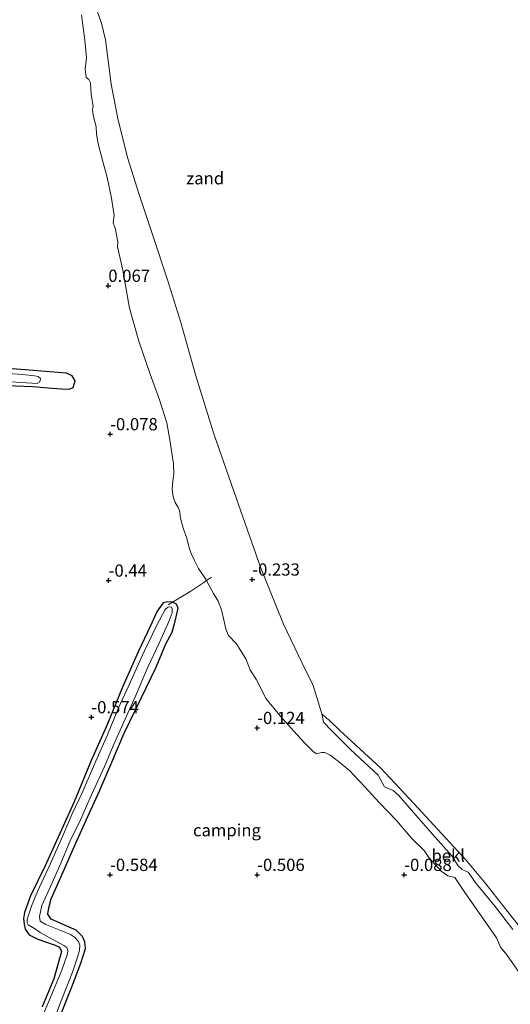
# Model space of a CAD drawing. Units: metres. Extents: x 129997 to 140000, y 506250 to 512501.
# Drawn here: x 130812 to 130912, y 508844 to 509045 of the extents above; entities that cross this region are included whole.
import ezdxf
from ezdxf.enums import TextEntityAlignment as Align

# ---------------------------------------------------------------- set-up
doc = ezdxf.new("R2010")
doc.units = ezdxf.units.M
doc.linetypes.add('IE-TERREINAFSCHEIDING', pattern=[10, 8, -2])
doc.layers.get('0').update_dxf_attribs({"lineweight": 25})
doc.layers.add('B-ME-GW-HOOGTEPUNT-S-B1', color=10, linetype='Continuous')
doc.layers.add('B-ME-GW-INSTEEKWATERGANG-L-B1', color=10, linetype='Continuous')
for name, color, linetype, lineweight in [('B-ME-IE-GRASLAND-GV-B6', 93, 'Continuous', 18), ('B-ME-IE-GRONDWERKLIJN-GROND_INGERICHT-GV-B6', 253, 'Continuous', 18), ('B-ME-IE-GRONDWERKLIJN-GROND_NIETINGERICHT-GV-B6', 253, 'Continuous', 18), ('B-ME-IE-TERREINAFSCHEIDING-RASTERHEKWERK-L-B1', 8, 'IE-TERREINAFSCHEIDING', 18), ('B-ME-OB-BEKLEDING-GV-B6', 253, 'Continuous', 18), ('B-ME-OB-WATERLIJN-L-B1', 133, 'OB-WATERLIJN', 18), ('B-ME-OG-WATER-GV-B6', 153, 'Continuous', 18)]:
    doc.layers.add(name, color=color, linetype=linetype, lineweight=lineweight)
doc.styles.add('NLCS-ISO', font='NLCS-ISO.TTF')
doc.linetypes.add('OB-WATERLIJN', pattern='A,10,[32,NLCS.SHX,S=2,R=0,X=0,Y=0],-12', length=22)

# ---------------------------------------------------------------- blocks, each defined once
blk = doc.blocks.new('hoogtepunt')
for p, q in [((-0.5, 0), (0.5, 0)), ((0, 0.5), (0, -0.5))]:
    blk.add_line(p, q)

msp = doc.modelspace()

# ---------------------------------------------------------------- linework, layer by layer
at = {"layer": 'B-ME-GW-INSTEEKWATERGANG-L-B1'}
for points in [[(130809.306, 508970.419, -0.517), (130814.635, 508970.18, -0.524), (130817.76, 508969.935, -0.494), (130820.471, 508969.69, -0.509), (130822.055, 508969.642, -0.479), (130822.812, 508970.009, -0.472), (130823.233, 508971.333, -0.457), (130822.623, 508972.384, -0.411), (130821.497, 508972.885, -0.329), (130818.074, 508973.216, -0.404), (130813.059, 508973.621, -0.411), (130805.872, 508974.111, -0.472)], [(130820.337, 508841.882, -0.404), (130822.542, 508847.594, -0.366), (130824.43, 508852.424, -0.381), (130825.375, 508855.404, -0.494), (130825.239, 508856.746, -0.517), (130824.725, 508857.85, -0.464), (130823.472, 508859.144, -0.404), (130821.554, 508859.93, -0.389), (130818.321, 508861.415, -0.329), (130817.705, 508862.382, -0.261), (130817.887, 508863.67, -0.291), (130818.383, 508865.539, -0.374), (130820.315, 508869.994, -0.442), (130823.056, 508876.18, -0.396), (130825.471, 508881.618, -0.426), (130828.29, 508887.715, -0.404), (130830.534, 508892.969, -0.411), (130833.239, 508899.394, -0.434), (130836.696, 508906.515, -0.374), (130839.783, 508912.848, -0.291), (130841.743, 508917.614, -0.201), (130843.058, 508920.03, -0.17), (130843.679, 508922.263, -0.17), (130844.241, 508924.921, -0.148), (130843.938, 508925.75, -0.155), (130843.112, 508926.139, -0.178), (130842.102, 508926.227, -0.201), (130841.233, 508925.969, -0.201), (130839.998, 508924.29, -0.283), (130838.613, 508921.303, -0.291), (130836.162, 508916.104, -0.298), (130832.902, 508908.76, -0.502), (130829.707, 508900.965, -0.517), (130826.502, 508893.828, -0.502), (130823.077, 508885.338, -0.517), (130820.134, 508878.878, -0.502), (130817.079, 508872.112, -0.502), (130814.141, 508866.149, -0.419), (130812.924, 508862.739, -0.449), (130812.722, 508861.527, -0.411), (130812.843, 508860.346, -0.547), (130813.058, 508859.328, -0.494), (130813.882, 508858.196, -0.404), (130815.641, 508857.285, -0.291), (130819.194, 508856.051, -0.246), (130820.021, 508855.636, -0.306), (130820.44, 508854.783, -0.306), (130820.073, 508853.362, -0.306), (130818.912, 508849.222, -0.426), (130816.546, 508843.494, -0.381)]]:
    msp.add_polyline3d(points, dxfattribs=at)
at = {"layer": 'B-ME-IE-GRASLAND-GV-B6'}
for points in [[(130805.872, 508974.111, -0.472), (130813.059, 508973.621, -0.411), (130818.074, 508973.216, -0.404), (130821.497, 508972.885, -0.329), (130822.623, 508972.384, -0.411), (130823.233, 508971.333, -0.457), (130822.812, 508970.009, -0.472), (130822.055, 508969.642, -0.479), (130820.471, 508969.69, -0.509), (130817.76, 508969.935, -0.494), (130814.635, 508970.18, -0.524), (130809.306, 508970.419, -0.517)], [(130809.051, 508971.209, -1), (130815.486, 508970.825, -1), (130815.982, 508971.044, -1), (130816.14, 508971.436, -1), (130816.175, 508971.854, -1), (130815.718, 508972.258, -1), (130814.984, 508972.384, -1), (130812.518, 508972.662, -1), (130809.574, 508972.873, -1)], [(130816.546, 508843.494, -0.381), (130818.912, 508849.222, -0.426), (130820.073, 508853.362, -0.306), (130820.44, 508854.783, -0.306), (130820.021, 508855.636, -0.306), (130819.194, 508856.051, -0.246), (130815.641, 508857.285, -0.291), (130813.882, 508858.196, -0.404), (130813.058, 508859.328, -0.494), (130812.843, 508860.346, -0.547), (130812.722, 508861.527, -0.411), (130812.924, 508862.739, -0.449), (130814.141, 508866.149, -0.419), (130817.079, 508872.112, -0.502), (130820.134, 508878.878, -0.502), (130823.077, 508885.338, -0.517), (130826.502, 508893.828, -0.502), (130829.707, 508900.965, -0.517), (130832.902, 508908.76, -0.502), (130836.162, 508916.104, -0.298), (130838.613, 508921.303, -0.291), (130839.998, 508924.29, -0.283), (130841.233, 508925.969, -0.201), (130842.102, 508926.227, -0.201), (130843.112, 508926.139, -0.178), (130843.938, 508925.75, -0.155), (130844.241, 508924.921, -0.148), (130843.679, 508922.263, -0.17), (130843.058, 508920.03, -0.17), (130841.743, 508917.614, -0.201), (130839.783, 508912.848, -0.291), (130836.696, 508906.515, -0.374), (130833.239, 508899.394, -0.434), (130830.534, 508892.969, -0.411), (130828.29, 508887.715, -0.404), (130825.471, 508881.618, -0.426), (130823.056, 508876.18, -0.396), (130820.315, 508869.994, -0.442), (130818.383, 508865.539, -0.374), (130817.887, 508863.67, -0.291), (130817.705, 508862.382, -0.261), (130818.321, 508861.415, -0.329), (130821.554, 508859.93, -0.389), (130823.472, 508859.144, -0.404), (130824.725, 508857.85, -0.464), (130825.239, 508856.746, -0.517), (130825.375, 508855.404, -0.494), (130824.43, 508852.424, -0.381), (130822.542, 508847.594, -0.366), (130820.337, 508841.882, -0.404)], [(130818.459, 508839.643, -1), (130820.382, 508844.705, -1), (130822.704, 508850.573, -1), (130823.792, 508853.838, -1), (130824.137, 508855.068, -1), (130824.225, 508856.054, -1), (130823.941, 508856.795, -1), (130823.148, 508857.693, -1), (130822.325, 508858.263, -1), (130820.337, 508859.048, -1), (130817.289, 508860.31, -1), (130816.143, 508860.998, -1), (130815.959, 508861.911, -1), (130816.466, 508864.176, -1), (130818.236, 508868.06, -1), (130820.122, 508872.383, -1), (130822.238, 508877.379, -1), (130824.364, 508881.678, -1), (130826.595, 508886.793, -1), (130829.267, 508892.55, -1), (130831.23, 508897.244, -1), (130833.41, 508902.111, -1), (130835.549, 508906.91, -1), (130837.995, 508912.753, -1), (130840.398, 508917.767, -1), (130842.404, 508922.297, -1), (130843.044, 508923.955, -1), (130843.066, 508924.748, -1), (130842.89, 508925.081, -1), (130842.458, 508925.171, -1), (130842.131, 508925.084, -1), (130841.638, 508924.632, -1), (130839.92, 508921.433, -1), (130837.344, 508916.081, -1), (130834.211, 508909.093, -1), (130832.095, 508904.534, -1), (130829.823, 508899.029, -1), (130827.208, 508893.054, -1), (130824.681, 508887.189, -1), (130822.556, 508882.774, -1), (130820.659, 508878.273, -1), (130818.155, 508872.648, -1), (130815.536, 508867.022, -1), (130814.314, 508864.042, -1), (130813.435, 508861.416, -1), (130813.467, 508860.637, -1), (130813.672, 508860.196, -1), (130814.934, 508859.509, -1), (130816.088, 508858.678, -1), (130819.143, 508856.951, -1), (130820.97, 508856.006, -1), (130821.523, 508855.57, -1), (130821.73, 508855.012, -1), (130821.686, 508854.3, -1), (130820.503, 508850.952, -1), (130818.158, 508845.281, -1), (130816.406, 508841.111, -1)]]:
    msp.add_polyline3d(points, dxfattribs=at)
at = {"layer": 'B-ME-IE-GRONDWERKLIJN-GROND_INGERICHT-GV-B6'}
for points in [[(130824.571, 509046.072, -0.152), (130825.236, 509040.929, -0.143), (130825.547, 509037.31, -0.234), (130825.306, 509035.078, -0.225), (130825.485, 509033.274, -0.225), (130826.038, 509032.887, -0.27), (130826.357, 509032.188, -0.279), (130826.539, 509029.811, -0.279), (130826.946, 509027.453, -0.218), (130826.761, 509026.703, -0.227), (130826.938, 509025.6, -0.232), (130827.527, 509023.255, -0.227), (130827.607, 509021.722, -0.132), (130827.914, 509019.753, -0.063), (130828.897, 509016.112, 0.005), (130829.781, 509012.844, 0.009), (130830.655, 509008.674, 0.009), (130831.205, 509005.101, -0.036), (130831.029, 509003.624, -0.036), (130831.382, 509002.546, -0.045), (130831.978, 508999.711, 0.009), (130831.919, 508998.703, -0.027), (130832.977, 508993.934, 0.053), (130834.362, 508986.204, 0.03), (130836.231, 508979.48, -0.061), (130838.57, 508972.714, -0.038), (130840.467, 508967.457, -0.027), (130841.964, 508962.763, -0.038), (130842.552, 508959.288, -0.118), (130843.309, 508954.397, -0.13), (130843.407, 508952.279, -0.246), (130843.144, 508950.916, -0.293), (130843.044, 508949.169, -0.277), (130843.223, 508947.639, -0.281), (130843.62, 508946.465, -0.281), (130844.182, 508945.634, -0.277), (130844.51, 508944.826, -0.277), (130844.732, 508943.293, -0.277), (130845.312, 508941.272, -0.277), (130846.055, 508939.224, -0.277), (130846.493, 508937.251, -0.277), (130846.94, 508936.104, -0.277), (130847.584, 508934.641, -0.277), (130848.401, 508933.01, -0.277), (130849.964, 508930.71, -0.374), (130850.052, 508930.538, -0.372), (130849.466, 508930.135, -0.159), (130846.854, 508928.364, 0.036), (130843.112, 508926.139, -0.178), (130842.102, 508926.227, -0.201), (130841.233, 508925.969, -0.201), (130839.998, 508924.29, -0.283), (130838.613, 508921.303, -0.291), (130836.162, 508916.104, -0.298), (130832.902, 508908.76, -0.502), (130829.707, 508900.965, -0.517), (130826.502, 508893.828, -0.502), (130823.077, 508885.338, -0.517), (130820.134, 508878.878, -0.502), (130817.079, 508872.112, -0.502), (130814.141, 508866.149, -0.419), (130812.924, 508862.739, -0.449), (130812.722, 508861.527, -0.411), (130812.843, 508860.346, -0.547), (130813.058, 508859.328, -0.494), (130813.882, 508858.196, -0.404), (130815.641, 508857.285, -0.291), (130819.194, 508856.051, -0.246), (130820.021, 508855.636, -0.306), (130820.44, 508854.783, -0.306), (130820.073, 508853.362, -0.306), (130818.912, 508849.222, -0.426), (130816.546, 508843.494, -0.381)], [(130809.306, 508970.419, -0.517), (130814.635, 508970.18, -0.524), (130817.76, 508969.935, -0.494), (130820.471, 508969.69, -0.509), (130822.055, 508969.642, -0.479), (130822.812, 508970.009, -0.472), (130823.233, 508971.333, -0.457), (130822.623, 508972.384, -0.411), (130821.497, 508972.885, -0.329), (130818.074, 508973.216, -0.404), (130813.059, 508973.621, -0.411), (130805.872, 508974.111, -0.472)], [(130820.337, 508841.882, -0.404), (130822.542, 508847.594, -0.366), (130824.43, 508852.424, -0.381), (130825.375, 508855.404, -0.494), (130825.239, 508856.746, -0.517), (130824.725, 508857.85, -0.464), (130823.472, 508859.144, -0.404), (130821.554, 508859.93, -0.389), (130818.321, 508861.415, -0.329), (130817.705, 508862.382, -0.261), (130817.887, 508863.67, -0.291), (130818.383, 508865.539, -0.374), (130820.315, 508869.994, -0.442), (130823.056, 508876.18, -0.396), (130825.471, 508881.618, -0.426), (130828.29, 508887.715, -0.404), (130830.534, 508892.969, -0.411), (130833.239, 508899.394, -0.434), (130836.696, 508906.515, -0.374), (130839.783, 508912.848, -0.291), (130841.743, 508917.614, -0.201), (130843.058, 508920.03, -0.17), (130843.679, 508922.263, -0.17), (130844.241, 508924.921, -0.148), (130843.938, 508925.75, -0.155), (130843.112, 508926.139, -0.178), (130846.854, 508928.364, 0.036), (130849.466, 508930.135, -0.159), (130850.052, 508930.538, -0.372), (130850.554, 508929.56, -0.362), (130851.449, 508927.894, -0.373), (130852.405, 508926.329, -0.373), (130853.091, 508924.549, -0.369), (130853.698, 508921.923, -0.365), (130853.96, 508920.628, -0.164), (130854.506, 508919.323, -0.048), (130856.171, 508917.624, -0.085), (130856.933, 508916.431, -0.114), (130858.061, 508914.551, -0.094), (130858.934, 508912.283, -0.063), (130860.229, 508910.296, -0.063), (130862.232, 508906.393, -0.001), (130865.007, 508903.008, 0.006), (130867.772, 508899.876, -0.009), (130870.169, 508897.272, 0.1), (130871.893, 508895.598, 0.107), (130872.519, 508895.167, 0.107), (130873.508, 508895.401, 0.1), (130874.154, 508895.431, 0.069), (130875.295, 508894.881, 0.038), (130876.947, 508893.586, 0.038), (130879.226, 508891.746, -0.025), (130882.287, 508888.465, -0.032), (130885.354, 508885.158, -0.079), (130888.766, 508881.515, -0.11), (130891.932, 508877.836, -0.126), (130894.419, 508875.426, -0.133), (130895.407, 508873.955, -0.133), (130897.933, 508871.186, -0.133), (130899.3, 508870.213, -0.071), (130900.672, 508869.866, -0.071), (130902.593, 508867.022, -0.094), (130909.202, 508857.548, -0.079), (130910.023, 508855.635, -0.125), (130911.278, 508854.119, -0.11), (130914.273, 508849.798, -0.11)]]:
    msp.add_polyline3d(points, dxfattribs=at)
at = {"layer": 'B-ME-IE-GRONDWERKLIJN-GROND_NIETINGERICHT-GV-B6'}
for points in [[(130827.425, 509047.823, -0.25), (130828.654, 509044.403, -0.25), (130829.407, 509040.965, -0.25), (130830.567, 509031.963, -0.25), (130831.962, 509024.896, -0.25), (130833.959, 509016.972, -0.25), (130836.339, 509009.418, -0.25), (130839.096, 509001.054, -0.25), (130842.088, 508992.003, -0.25), (130844.837, 508983.262, -0.25), (130847.843, 508972.343, -0.25), (130851.558, 508960.49, -0.25), (130856.063, 508947.473, -0.25), (130861.05, 508933.298, -0.25), (130865.718, 508921.635, -0.25), (130869.546, 508913.664, -0.25), (130871.799, 508909.09, -0.25), (130873.549, 508903.353, -0.25), (130873.887, 508901.637, -0.278), (130875.517, 508899.936, -0.278), (130879.44, 508896.027, -0.278), (130885.058, 508890.81, -0.278), (130886.369, 508888.444, -0.278), (130888.137, 508887.702, -0.278), (130889.24, 508886.697, -0.278), (130892.729, 508882.622, -0.278), (130896.701, 508878.146, -0.278), (130900.09, 508874.317, -0.278), (130901.385, 508872.271, -0.278), (130902.228, 508871.539, -0.278), (130903.396, 508870.996, -0.278), (130905.075, 508868.659, -0.278), (130908.938, 508863.949, -0.278), (130912.515, 508859.283, -0.278)], [(130914.273, 508849.798, -0.11), (130911.278, 508854.119, -0.11), (130910.023, 508855.635, -0.125), (130909.202, 508857.548, -0.079), (130902.593, 508867.022, -0.094), (130900.672, 508869.866, -0.071), (130899.3, 508870.213, -0.071), (130897.933, 508871.186, -0.133), (130895.407, 508873.955, -0.133), (130894.419, 508875.426, -0.133), (130891.932, 508877.836, -0.126), (130888.766, 508881.515, -0.11), (130885.354, 508885.158, -0.079), (130882.287, 508888.465, -0.032), (130879.226, 508891.746, -0.025), (130876.947, 508893.586, 0.038), (130875.295, 508894.881, 0.038), (130874.154, 508895.431, 0.069), (130873.508, 508895.401, 0.1), (130872.519, 508895.167, 0.107), (130871.893, 508895.598, 0.107), (130870.169, 508897.272, 0.1), (130867.772, 508899.876, -0.009), (130865.007, 508903.008, 0.006), (130862.232, 508906.393, -0.001), (130860.229, 508910.296, -0.063), (130858.934, 508912.283, -0.063), (130858.061, 508914.551, -0.094), (130856.933, 508916.431, -0.114), (130856.171, 508917.624, -0.085), (130854.506, 508919.323, -0.048), (130853.96, 508920.628, -0.164), (130853.698, 508921.923, -0.365), (130853.091, 508924.549, -0.369), (130852.405, 508926.329, -0.373), (130851.449, 508927.894, -0.373), (130850.554, 508929.56, -0.362), (130850.052, 508930.538, -0.372), (130849.964, 508930.71, -0.374), (130848.401, 508933.01, -0.277), (130847.584, 508934.641, -0.277), (130846.94, 508936.104, -0.277), (130846.493, 508937.251, -0.277), (130846.055, 508939.224, -0.277), (130845.312, 508941.272, -0.277), (130844.732, 508943.293, -0.277), (130844.51, 508944.826, -0.277), (130844.182, 508945.634, -0.277), (130843.62, 508946.465, -0.281), (130843.223, 508947.639, -0.281), (130843.044, 508949.169, -0.277), (130843.144, 508950.916, -0.293), (130843.407, 508952.279, -0.246), (130843.309, 508954.397, -0.13), (130842.552, 508959.288, -0.118), (130841.964, 508962.763, -0.038), (130840.467, 508967.457, -0.027), (130838.57, 508972.714, -0.038), (130836.231, 508979.48, -0.061), (130834.362, 508986.204, 0.03), (130832.977, 508993.934, 0.053), (130831.919, 508998.703, -0.027), (130831.978, 508999.711, 0.009), (130831.382, 509002.546, -0.045), (130831.029, 509003.624, -0.036), (130831.205, 509005.101, -0.036), (130830.655, 509008.674, 0.009), (130829.781, 509012.844, 0.009), (130828.897, 509016.112, 0.005), (130827.914, 509019.753, -0.063), (130827.607, 509021.722, -0.132), (130827.527, 509023.255, -0.227), (130826.938, 509025.6, -0.232), (130826.761, 509026.703, -0.227), (130826.946, 509027.453, -0.218), (130826.539, 509029.811, -0.279), (130826.357, 509032.188, -0.279), (130826.038, 509032.887, -0.27), (130825.485, 509033.274, -0.225), (130825.306, 509035.078, -0.225), (130825.547, 509037.31, -0.234), (130825.236, 509040.929, -0.143), (130824.571, 509046.072, -0.152)]]:
    msp.add_polyline3d(points, dxfattribs=at)
at = {"layer": 'B-ME-IE-TERREINAFSCHEIDING-RASTERHEKWERK-L-B1'}
msp.add_polyline3d([(130851.085, 508931.246, -0.422), (130850.052, 508930.538, -0.372), (130849.466, 508930.135, -0.159), (130846.854, 508928.364, 0.036), (130843.112, 508926.139, -0.178), (130842.229, 508925.617, -0.52)], dxfattribs=at)
at = {"layer": 'B-ME-OB-BEKLEDING-GV-B6'}
msp.add_polyline3d([(130912.515, 508859.283, -0.278), (130908.938, 508863.949, -0.278), (130905.075, 508868.659, -0.278), (130903.396, 508870.996, -0.278), (130902.228, 508871.539, -0.278), (130901.385, 508872.271, -0.278), (130900.09, 508874.317, -0.278), (130896.701, 508878.146, -0.278), (130892.729, 508882.622, -0.278), (130889.24, 508886.697, -0.278), (130888.137, 508887.702, -0.278), (130886.369, 508888.444, -0.278), (130885.058, 508890.81, -0.278), (130879.44, 508896.027, -0.278), (130875.517, 508899.936, -0.278), (130873.887, 508901.637, -0.278), (130873.549, 508903.353, -0.25), (130874.517, 508902.417, -0.25), (130875.028, 508902.09, -0.25), (130877.142, 508899.996, -0.25), (130885.57, 508892.234, -0.25), (130892.35, 508885.042, -0.25), (130902.914, 508873.519, -0.25), (130907.046, 508868.618, -0.25), (130911.488, 508862.863, -0.25), (130916.462, 508856.59, -0.25)], dxfattribs=at)
at = {"layer": 'B-ME-OB-WATERLIJN-L-B1'}
msp.add_polyline3d([(130916.462, 508856.59, -0.25), (130911.488, 508862.863, -0.25), (130907.046, 508868.618, -0.25), (130902.914, 508873.519, -0.25), (130892.35, 508885.042, -0.25), (130885.57, 508892.234, -0.25), (130877.142, 508899.996, -0.25), (130875.028, 508902.09, -0.25), (130874.517, 508902.417, -0.25), (130873.549, 508903.353, -0.25), (130871.799, 508909.09, -0.25), (130869.546, 508913.664, -0.25), (130865.718, 508921.635, -0.25), (130861.05, 508933.298, -0.25), (130856.063, 508947.473, -0.25), (130851.558, 508960.49, -0.25), (130847.843, 508972.343, -0.25), (130844.837, 508983.262, -0.25), (130842.088, 508992.003, -0.25), (130839.096, 509001.054, -0.25), (130836.339, 509009.418, -0.25), (130833.959, 509016.972, -0.25), (130831.962, 509024.896, -0.25), (130830.567, 509031.963, -0.25), (130829.407, 509040.965, -0.25), (130828.654, 509044.403, -0.25), (130827.425, 509047.823, -0.25)], dxfattribs=at)
at = {"layer": 'B-ME-OG-WATER-GV-B6'}
for points in [[(130916.462, 508856.59, -0.25), (130911.488, 508862.863, -0.25), (130907.046, 508868.618, -0.25), (130902.914, 508873.519, -0.25), (130892.35, 508885.042, -0.25), (130885.57, 508892.234, -0.25), (130877.142, 508899.996, -0.25), (130875.028, 508902.09, -0.25), (130874.517, 508902.417, -0.25), (130873.549, 508903.353, -0.25), (130871.799, 508909.09, -0.25), (130869.546, 508913.664, -0.25), (130865.718, 508921.635, -0.25), (130861.05, 508933.298, -0.25), (130856.063, 508947.473, -0.25), (130851.558, 508960.49, -0.25), (130847.843, 508972.343, -0.25), (130844.837, 508983.262, -0.25), (130842.088, 508992.003, -0.25), (130839.096, 509001.054, -0.25), (130836.339, 509009.418, -0.25), (130833.959, 509016.972, -0.25), (130831.962, 509024.896, -0.25), (130830.567, 509031.963, -0.25), (130829.407, 509040.965, -0.25), (130828.654, 509044.403, -0.25), (130827.425, 509047.823, -0.25)], [(130809.574, 508972.873, -1), (130812.518, 508972.662, -1), (130814.984, 508972.384, -1), (130815.718, 508972.258, -1), (130816.175, 508971.854, -1), (130816.14, 508971.436, -1), (130815.982, 508971.044, -1), (130815.486, 508970.825, -1), (130809.051, 508971.209, -1)], [(130816.406, 508841.111, -1), (130818.158, 508845.281, -1), (130820.503, 508850.952, -1), (130821.686, 508854.3, -1), (130821.73, 508855.012, -1), (130821.523, 508855.57, -1), (130820.97, 508856.006, -1), (130819.143, 508856.951, -1), (130816.088, 508858.678, -1), (130814.934, 508859.509, -1), (130813.672, 508860.196, -1), (130813.467, 508860.637, -1), (130813.435, 508861.416, -1), (130814.314, 508864.042, -1), (130815.536, 508867.022, -1), (130818.155, 508872.648, -1), (130820.659, 508878.273, -1), (130822.556, 508882.774, -1), (130824.681, 508887.189, -1), (130827.208, 508893.054, -1), (130829.823, 508899.029, -1), (130832.095, 508904.534, -1), (130834.211, 508909.093, -1), (130837.344, 508916.081, -1), (130839.92, 508921.433, -1), (130841.638, 508924.632, -1), (130842.131, 508925.084, -1), (130842.458, 508925.171, -1), (130842.89, 508925.081, -1), (130843.066, 508924.748, -1), (130843.044, 508923.955, -1), (130842.404, 508922.297, -1), (130840.398, 508917.767, -1), (130837.995, 508912.753, -1), (130835.549, 508906.91, -1), (130833.41, 508902.111, -1), (130831.23, 508897.244, -1), (130829.267, 508892.55, -1), (130826.595, 508886.793, -1), (130824.364, 508881.678, -1), (130822.238, 508877.379, -1), (130820.122, 508872.383, -1), (130818.236, 508868.06, -1), (130816.466, 508864.176, -1), (130815.959, 508861.911, -1), (130816.143, 508860.998, -1), (130817.289, 508860.31, -1), (130820.337, 508859.048, -1), (130822.325, 508858.263, -1), (130823.148, 508857.693, -1), (130823.941, 508856.795, -1), (130824.225, 508856.054, -1), (130824.137, 508855.068, -1), (130823.792, 508853.838, -1), (130822.704, 508850.573, -1), (130820.382, 508844.705, -1), (130818.459, 508839.643, -1)]]:
    msp.add_polyline3d(points, dxfattribs=at)

# ---------------------------------------------------------------- block references
at = {"layer": 'B-ME-GW-HOOGTEPUNT-S-B1', "rotation": 90}
for p in [(130830.008, 508990.771, 0.067), (130830.008, 508990.771, 0.067), (130830.394, 508960.458, -0.078), (130830.394, 508960.458, -0.078), (130859.382, 508930.776, -0.233), (130859.382, 508930.776, -0.233), (130830.082, 508930.564, -0.44), (130830.082, 508930.564, -0.44), (130826.549, 508902.652, -0.574), (130826.549, 508902.652, -0.574), (130860.376, 508900.453, -0.124), (130860.376, 508900.453, -0.124), (130830.376, 508870.453, -0.584), (130830.376, 508870.453, -0.584), (130860.376, 508870.453, -0.506), (130860.376, 508870.453, -0.506), (130890.376, 508870.453, -0.088), (130890.376, 508870.453, -0.088)]:
    msp.add_blockref('hoogtepunt', p, dxfattribs=at)

# ---------------------------------------------------------------- texts
at = {"layer": 'B-ME-GW-HOOGTEPUNT-S-B1', "ltscale": 0.2, "style": 'NLCS-ISO'}
for s, p in [('0.067', (130830.008, 508990.771, 0.067)), ('0.067', (130830.008, 508990.771, 0.067)), ('-0.078', (130830.394, 508960.458, -0.078)), ('-0.078', (130830.394, 508960.458, -0.078)), ('-0.44', (130830.082, 508930.564, -0.44)), ('-0.44', (130830.082, 508930.564, -0.44)), ('-0.233', (130859.382, 508930.776, -0.233)), ('-0.233', (130859.382, 508930.776, -0.233)), ('-0.574', (130826.549, 508902.652, -0.574)), ('-0.574', (130826.549, 508902.652, -0.574)), ('-0.124', (130860.376, 508900.453, -0.124)), ('-0.124', (130860.376, 508900.453, -0.124)), ('-0.584', (130830.376, 508870.453, -0.584)), ('-0.584', (130830.376, 508870.453, -0.584)), ('-0.506', (130860.376, 508870.453, -0.506)), ('-0.506', (130860.376, 508870.453, -0.506)), ('-0.088', (130890.376, 508870.453, -0.088)), ('-0.088', (130890.376, 508870.453, -0.088))]:
    msp.add_text(s, height=2.5, dxfattribs=at).set_placement(p, align=Align.BOTTOM_LEFT)
at = {"layer": 'B-ME-IE-GRONDWERKLIJN-GROND_INGERICHT-GV-B6', "ltscale": 0.2, "style": 'NLCS-ISO'}
msp.add_text('camping', height=2.5, dxfattribs=at).set_placement((130854.216, 508879.563), align=Align.MIDDLE_CENTER)
at = {"layer": 'B-ME-IE-GRONDWERKLIJN-GROND_NIETINGERICHT-GV-B6', "ltscale": 0.2, "style": 'NLCS-ISO'}
msp.add_text('zand', height=2.5, dxfattribs=at).set_placement((130849.777, 509012.729), align=Align.MIDDLE_CENTER)
at = {"layer": 'B-ME-OB-BEKLEDING-GV-B6', "ltscale": 0.2, "style": 'NLCS-ISO'}
msp.add_text('bekl', height=2.5, dxfattribs=at).set_placement((130899.351, 508874.374), align=Align.MIDDLE_CENTER)

doc.saveas('drawing.dxf')
